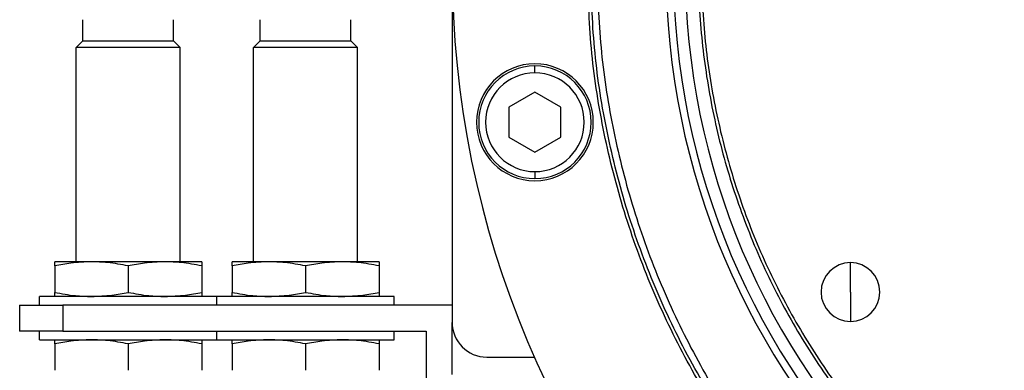
# Model space of a CAD drawing. Units: millimetres. Extents: x 234 to 2467, y 261 to 1629.
# Drawn here: x 793 to 907, y 1379 to 1420 of the extents above; entities that cross this region are included whole.
import ezdxf

# ---------------------------------------------------------------- set-up
doc = ezdxf.new("R2010")
doc.units = ezdxf.units.MM

msp = doc.modelspace()

# ---------------------------------------------------------------- linework, layer by layer
at = {"color": 7, "linetype": 'Continuous', "lineweight": 25}
for p, q in [((842.8, 1497.44), (842.8, 1385.01)), ((800.1, 1417.51), (800.1, 1419.96)), ((810.6, 1417.51), (810.6, 1419.96)), ((820.6, 1417.51), (820.6, 1419.96)), ((831.1, 1417.51), (831.1, 1419.96)), ((799.35, 1416.76), (800.1, 1417.51)), ((800.1, 1417.51), (810.6, 1417.51)), ((811.35, 1416.76), (810.6, 1417.51)), ((819.85, 1416.76), (820.6, 1417.51)), ((820.6, 1417.51), (831.1, 1417.51)), ((831.85, 1416.76), (831.1, 1417.51)), ((811.35, 1416.76), (799.35, 1416.76)), ((799.35, 1392.01), (799.35, 1416.76)), ((811.35, 1392.01), (811.35, 1416.76)), ((831.85, 1416.76), (819.85, 1416.76)), ((819.85, 1392.01), (819.85, 1416.76)), ((831.85, 1392.01), (831.85, 1416.76)), ((852.37, 1413.82), (852.37, 1414.62)), ((852.37, 1411.58), (849.37, 1409.85)), ((855.37, 1409.85), (852.37, 1411.58)), ((849.37, 1409.85), (849.37, 1406.39)), ((855.37, 1406.39), (855.37, 1409.85)), ((849.37, 1406.39), (852.37, 1404.66)), ((852.37, 1404.66), (855.37, 1406.39)), ((852.37, 1402.42), (852.37, 1401.62)), ((801.1, 1392.01), (796.85, 1392.01)), ((796.85, 1391.53), (796.85, 1388.48)), ((809.6, 1392.01), (801.1, 1392.01)), ((805.35, 1391.53), (805.35, 1388.48)), ((813.85, 1392.01), (809.6, 1392.01)), ((813.85, 1391.53), (813.85, 1388.48)), ((821.6, 1392.01), (817.35, 1392.01)), ((817.35, 1391.53), (817.35, 1388.48)), ((830.1, 1392.01), (821.6, 1392.01)), ((825.85, 1391.53), (825.85, 1388.48)), ((834.35, 1392.01), (830.1, 1392.01)), ((834.35, 1391.53), (834.35, 1388.48)), ((888.85, 1388.51), (888.85, 1391.91)), ((795.1, 1387.01), (795.1, 1388.01)), ((815.6, 1388.01), (795.1, 1388.01)), ((815.6, 1387.01), (815.6, 1388.01)), ((836.1, 1388.01), (815.6, 1388.01)), ((836.1, 1387.01), (836.1, 1388.01)), ((888.85, 1388.51), (888.85, 1385.11)), ((792.8, 1387.01), (792.8, 1384.01)), ((792.8, 1387.01), (797.8, 1387.01)), ((797.8, 1387.01), (797.8, 1384.01)), ((842.8, 1387.01), (797.8, 1387.01)), ((842.8, 1379.01), (842.8, 1385.01)), ((797.8, 1384.01), (792.8, 1384.01)), ((795.1, 1383.01), (795.1, 1384.01)), ((797.8, 1384.01), (839.8, 1384.01)), ((815.6, 1383.01), (815.6, 1384.01)), ((836.1, 1383.01), (836.1, 1384.01)), ((839.8, 1384.01), (839.8, 1359.01)), ((795.1, 1383.01), (815.6, 1383.01)), ((796.85, 1382.53), (796.85, 1379.48)), ((805.35, 1382.53), (805.35, 1379.48)), ((813.85, 1382.53), (813.85, 1379.48)), ((815.6, 1383.01), (836.1, 1383.01)), ((817.35, 1382.53), (817.35, 1379.48)), ((825.85, 1382.53), (825.85, 1379.48)), ((834.35, 1382.53), (834.35, 1379.48)), ((846.8, 1381.01), (852.34, 1381.01))]:
    msp.add_line(p, q, dxfattribs=at)
for centre, radius, start, end in [((953.8, 1426.01), 111, 180, 0), ((953.8, 1426.01), 86.29, 180, 0), ((953.8, 1426.01), 85.44, 180, 0), ((953.8, 1426.01), 84.06, 180, 0), ((852.37, 1408.12), 6.75, 0, 180), ((852.37, 1408.12), 6.5, 90, 270), ((852.37, 1408.12), 5.7, 90, 270), ((852.37, 1408.12), 6.5, 270, 90), ((852.37, 1408.12), 5.7, 270, 90), ((852.37, 1408.12), 6.75, 180, 0), ((888.85, 1388.51), 3.4, 90, 270), ((888.85, 1388.51), 3.4, 270, 90), ((846.8, 1385.01), 4, 180, 270)]:
    msp.add_arc(centre, radius, start, end, dxfattribs=at)
for points in [[(953.8, 1508.56), (951.1, 1508.48), (945.7, 1508.33), (937.67, 1507.09), (929.8, 1505.13), (922.16, 1502.39), (914.83, 1498.93), (907.87, 1494.75), (901.35, 1489.92), (895.34, 1484.47), (889.89, 1478.46), (885.06, 1471.94), (880.88, 1464.98), (877.42, 1457.65), (874.68, 1450.01), (872.71, 1442.14), (871.52, 1434.11), (871.12, 1426.01), (871.52, 1417.9), (872.71, 1409.88), (874.68, 1402), (877.42, 1394.36), (880.88, 1387.03), (885.06, 1380.07), (889.89, 1373.55), (895.34, 1367.54), (901.35, 1362.09), (907.87, 1357.26), (914.83, 1353.09), (922.16, 1349.62), (929.8, 1346.88), (937.67, 1344.92), (945.7, 1343.69), (951.1, 1343.53), (953.8, 1343.46)], [(953.8, 1508.19), (951.11, 1508.12), (945.74, 1507.96), (937.74, 1506.73), (929.91, 1504.78), (922.3, 1502.06), (915, 1498.6), (908.07, 1494.45), (901.58, 1489.64), (895.6, 1484.21), (890.17, 1478.23), (885.36, 1471.74), (881.21, 1464.81), (877.75, 1457.51), (875.03, 1449.9), (873.07, 1442.07), (871.88, 1434.07), (871.49, 1426.01), (871.88, 1417.94), (873.07, 1409.95), (875.03, 1402.11), (877.75, 1394.5), (881.21, 1387.2), (885.36, 1380.27), (890.17, 1373.78), (895.6, 1367.8), (901.58, 1362.37), (908.07, 1357.56), (915, 1353.41), (922.3, 1349.95), (929.91, 1347.23), (937.74, 1345.28), (945.74, 1344.05), (951.11, 1343.9), (953.8, 1343.82)], [(1049.17, 1426.01), (1049.08, 1422.89), (1048.9, 1416.64), (1047.48, 1407.37), (1045.21, 1398.28), (1042.05, 1389.45), (1038.04, 1380.98), (1033.22, 1372.94), (1027.64, 1365.41), (1021.35, 1358.47), (1014.4, 1352.17), (1006.87, 1346.59), (998.83, 1341.77), (990.36, 1337.76), (981.53, 1334.6), (972.44, 1332.32), (963.17, 1330.95), (953.8, 1330.49), (944.44, 1330.95), (935.17, 1332.32), (926.08, 1334.6), (917.25, 1337.76), (908.78, 1341.77), (900.74, 1346.59), (893.21, 1352.17), (886.26, 1358.47), (879.97, 1365.41), (874.38, 1372.94), (869.57, 1380.98), (865.56, 1389.45), (862.4, 1398.28), (860.13, 1407.37), (858.71, 1416.64), (858.53, 1422.89), (858.44, 1426.01)], [(1048.8, 1426.01), (1048.72, 1422.9), (1048.54, 1416.68), (1047.12, 1407.44), (1044.86, 1398.38), (1041.71, 1389.59), (1037.72, 1381.15), (1032.92, 1373.14), (1027.36, 1365.64), (1021.09, 1358.72), (1014.17, 1352.45), (1006.67, 1346.89), (998.66, 1342.09), (990.22, 1338.1), (981.43, 1334.95), (972.37, 1332.68), (963.13, 1331.31), (953.8, 1330.85), (944.48, 1331.31), (935.24, 1332.68), (926.18, 1334.95), (917.39, 1338.1), (908.95, 1342.09), (900.94, 1346.89), (893.44, 1352.45), (886.52, 1358.72), (880.25, 1365.64), (874.69, 1373.14), (869.89, 1381.15), (865.9, 1389.59), (862.75, 1398.38), (860.49, 1407.44), (859.07, 1416.68), (858.89, 1422.9), (858.8, 1426.01)], [(859.55, 1426.01), (859.64, 1422.92), (859.82, 1416.75), (861.23, 1407.59), (863.47, 1398.6), (866.59, 1389.88), (870.55, 1381.51), (875.31, 1373.56), (880.83, 1366.12), (887.05, 1359.25), (893.92, 1353.03), (901.36, 1347.51), (909.3, 1342.75), (917.68, 1338.79), (926.4, 1335.67), (935.39, 1333.42), (944.55, 1332.06), (953.8, 1331.61), (963.06, 1332.06), (972.22, 1333.42), (981.21, 1335.67), (989.93, 1338.79), (998.3, 1342.75), (1006.25, 1347.51), (1013.69, 1353.03), (1020.56, 1359.25), (1026.78, 1366.12), (1032.3, 1373.56), (1037.06, 1381.51), (1041.02, 1389.88), (1044.14, 1398.6), (1046.38, 1407.59), (1047.79, 1416.75), (1047.97, 1422.92), (1048.05, 1426.01)]]:
    msp.add_open_spline(points, degree=3, dxfattribs=at)
for points, knots in [([(801.1, 1392.01), (800.31, 1391.98), (798.89, 1391.92), (797.48, 1391.65), (796.85, 1391.53)], [0, 0, 0, 0, 0.555658, 1, 1, 1, 1]), ([(796.85, 1391.53), (796.85, 1391.68), (796.85, 1391.95), (796.85, 1391.99), (796.85, 1392.01)], [0, 0, 0, 0, 0.564588, 1, 1, 1, 1]), ([(805.35, 1391.53), (804.56, 1391.68), (803.15, 1391.95), (801.73, 1391.99), (801.1, 1392.01)], [0, 0, 0, 0, 0.564588, 1, 1, 1, 1]), ([(809.6, 1392.01), (808.81, 1391.98), (807.39, 1391.92), (805.98, 1391.65), (805.35, 1391.53)], [0, 0, 0, 0, 0.555658, 1, 1, 1, 1]), ([(813.85, 1391.53), (813.06, 1391.68), (811.65, 1391.95), (810.23, 1391.99), (809.6, 1392.01)], [0, 0, 0, 0, 0.5645881, 1, 1, 1, 1]), ([(813.85, 1392.01), (813.85, 1391.98), (813.85, 1391.92), (813.85, 1391.65), (813.85, 1391.53)], [0, 0, 0, 0, 0.555658, 1, 1, 1, 1]), ([(821.6, 1392.01), (820.81, 1391.98), (819.39, 1391.92), (817.98, 1391.65), (817.35, 1391.53)], [0, 0, 0, 0, 0.555658, 1, 1, 1, 1]), ([(817.35, 1391.53), (817.35, 1391.68), (817.35, 1391.95), (817.35, 1391.99), (817.35, 1392.01)], [0, 0, 0, 0, 0.564588, 1, 1, 1, 1]), ([(825.85, 1391.53), (825.06, 1391.68), (823.65, 1391.95), (822.23, 1391.99), (821.6, 1392.01)], [0, 0, 0, 0, 0.564588, 1, 1, 1, 1]), ([(830.1, 1392.01), (829.31, 1391.98), (827.89, 1391.92), (826.48, 1391.65), (825.85, 1391.53)], [0, 0, 0, 0, 0.555658, 1, 1, 1, 1]), ([(834.35, 1391.53), (833.56, 1391.68), (832.15, 1391.95), (830.73, 1391.99), (830.1, 1392.01)], [0, 0, 0, 0, 0.564588, 1, 1, 1, 1]), ([(834.35, 1392.01), (834.35, 1391.98), (834.35, 1391.92), (834.35, 1391.65), (834.35, 1391.53)], [0, 0, 0, 0, 0.555658, 1, 1, 1, 1]), ([(796.85, 1388.48), (797.65, 1388.33), (799.06, 1388.07), (800.48, 1388.02), (801.1, 1388.01)], [0, 0, 0, 0, 0.564588, 1, 1, 1, 1]), ([(796.85, 1388.01), (796.85, 1388.04), (796.85, 1388.09), (796.85, 1388.36), (796.85, 1388.48)], [0, 0, 0, 0, 0.555658, 1, 1, 1, 1]), ([(801.1, 1388.01), (801.9, 1388.04), (803.32, 1388.09), (804.73, 1388.36), (805.35, 1388.48)], [0, 0, 0, 0, 0.555658, 1, 1, 1, 1]), ([(805.35, 1388.48), (806.15, 1388.33), (807.56, 1388.07), (808.98, 1388.02), (809.6, 1388.01)], [0, 0, 0, 0, 0.564588, 1, 1, 1, 1]), ([(809.6, 1388.01), (810.4, 1388.04), (811.82, 1388.09), (813.23, 1388.36), (813.85, 1388.48)], [0, 0, 0, 0, 0.555658, 1, 1, 1, 1]), ([(813.85, 1388.48), (813.85, 1388.33), (813.85, 1388.07), (813.85, 1388.02), (813.85, 1388.01)], [0, 0, 0, 0, 0.564588, 1, 1, 1, 1]), ([(817.35, 1388.48), (818.15, 1388.33), (819.56, 1388.07), (820.98, 1388.02), (821.6, 1388.01)], [0, 0, 0, 0, 0.564588, 1, 1, 1, 1]), ([(817.35, 1388.01), (817.35, 1388.04), (817.35, 1388.09), (817.35, 1388.36), (817.35, 1388.48)], [0, 0, 0, 0, 0.555658, 1, 1, 1, 1]), ([(821.6, 1388.01), (822.4, 1388.04), (823.82, 1388.09), (825.23, 1388.36), (825.85, 1388.48)], [0, 0, 0, 0, 0.555658, 1, 1, 1, 1]), ([(825.85, 1388.48), (826.65, 1388.33), (828.06, 1388.07), (829.48, 1388.02), (830.1, 1388.01)], [0, 0, 0, 0, 0.564588, 1, 1, 1, 1]), ([(830.1, 1388.01), (830.9, 1388.04), (832.32, 1388.09), (833.73, 1388.36), (834.35, 1388.48)], [0, 0, 0, 0, 0.555658, 1, 1, 1, 1]), ([(834.35, 1388.48), (834.35, 1388.33), (834.35, 1388.07), (834.35, 1388.02), (834.35, 1388.01)], [0, 0, 0, 0, 0.564588, 1, 1, 1, 1]), ([(801.1, 1383.01), (800.31, 1382.98), (798.89, 1382.92), (797.48, 1382.65), (796.85, 1382.53)], [0, 0, 0, 0, 0.555658, 1, 1, 1, 1]), ([(796.85, 1382.53), (796.85, 1382.68), (796.85, 1382.95), (796.85, 1382.99), (796.85, 1383.01)], [0, 0, 0, 0, 0.564588, 1, 1, 1, 1]), ([(805.35, 1382.53), (804.56, 1382.68), (803.15, 1382.95), (801.73, 1382.99), (801.1, 1383.01)], [0, 0, 0, 0, 0.564588, 1, 1, 1, 1]), ([(809.6, 1383.01), (808.81, 1382.98), (807.39, 1382.92), (805.98, 1382.65), (805.35, 1382.53)], [0, 0, 0, 0, 0.555658, 1, 1, 1, 1]), ([(813.85, 1382.53), (813.06, 1382.68), (811.65, 1382.95), (810.23, 1382.99), (809.6, 1383.01)], [0, 0, 0, 0, 0.564588, 1, 1, 1, 1]), ([(813.85, 1383.01), (813.85, 1382.98), (813.85, 1382.92), (813.85, 1382.65), (813.85, 1382.53)], [0, 0, 0, 0, 0.555658, 1, 1, 1, 1]), ([(821.6, 1383.01), (820.81, 1382.98), (819.39, 1382.92), (817.98, 1382.65), (817.35, 1382.53)], [0, 0, 0, 0, 0.555658, 1, 1, 1, 1]), ([(817.35, 1382.53), (817.35, 1382.68), (817.35, 1382.95), (817.35, 1382.99), (817.35, 1383.01)], [0, 0, 0, 0, 0.564588, 1, 1, 1, 1]), ([(825.85, 1382.53), (825.06, 1382.68), (823.65, 1382.95), (822.23, 1382.99), (821.6, 1383.01)], [0, 0, 0, 0, 0.564588, 1, 1, 1, 1]), ([(830.1, 1383.01), (829.31, 1382.98), (827.89, 1382.92), (826.48, 1382.65), (825.85, 1382.53)], [0, 0, 0, 0, 0.555658, 1, 1, 1, 1]), ([(834.35, 1382.53), (833.56, 1382.68), (832.15, 1382.95), (830.73, 1382.99), (830.1, 1383.01)], [0, 0, 0, 0, 0.564588, 1, 1, 1, 1]), ([(834.35, 1383.01), (834.35, 1382.98), (834.35, 1382.92), (834.35, 1382.65), (834.35, 1382.53)], [0, 0, 0, 0, 0.555658, 1, 1, 1, 1])]:
    msp.add_open_spline(points, degree=3, knots=knots, dxfattribs=at)

doc.saveas('drawing.dxf')
